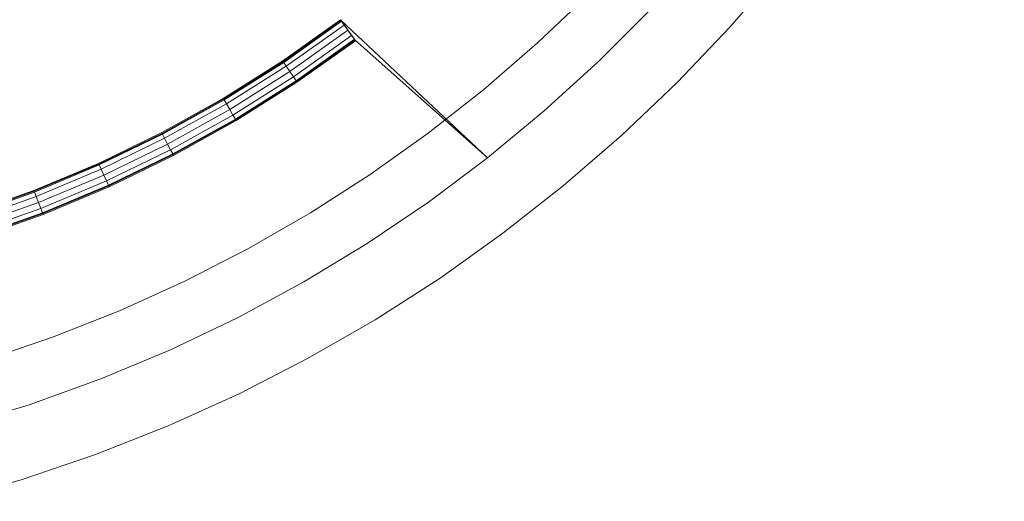
# Model space of a CAD drawing. Units: millimetres. Extents: x -2609 to 2641, y -2573 to 2677.
# Drawn here: x 200 to 585, y -547 to -360 of the extents above; entities that cross this region are included whole.
import ezdxf

# ---------------------------------------------------------------- set-up
doc = ezdxf.new("R2010")
doc.units = ezdxf.units.MM
doc.linetypes.add('K5LT32776', pattern=[0])
doc.linetypes.add('K5LT32777', pattern=[0])
doc.layers.get('0').update_dxf_attribs({"true_color": 0x5890e1})

# ---------------------------------------------------------------- blocks, each defined once
blk = doc.blocks.new('U0')
at = {"color": 33, "linetype": 'K5LT32776', "lineweight": 18, "true_color": 0xe18f57}
for p, q in [((446.27, -355.6), (426.09, -375.84)), ((446.27, -355.6), (426.09, -375.84)), ((446.27, -355.6), (426.09, -375.84)), ((426.09, -375.84), (446.27, -355.6)), ((302.84, -375.6), (325.41, -359.56)), ((303.03, -375.89), (325.61, -359.85)), ((325.8, -360.11), (303.21, -376.15)), ((325.61, -359.85), (325.41, -359.56)), ((325.41, -359.56), (325.8, -360.11)), ((382.81, -413.41), (325.61, -359.85)), ((331, -367.43), (325.61, -359.85)), ((325.8, -360.11), (326.86, -361.6)), ((326.86, -361.6), (304.23, -377.68)), ((328.31, -363.64), (305.62, -379.75)), ((326.86, -361.6), (328.31, -363.64)), ((328.31, -363.64), (329.75, -365.68)), ((329.75, -365.68), (307.01, -381.83)), ((330.81, -367.17), (308.03, -383.35)), ((331, -367.43), (308.21, -383.62)), ((331.2, -367.71), (308.4, -383.91)), ((329.75, -365.68), (330.81, -367.17)), ((331.2, -367.71), (330.81, -367.17)), ((382.81, -413.41), (331, -367.43)), ((331, -367.43), (331.2, -367.71)), ((279.58, -390.25), (302.84, -375.6)), ((279.76, -390.55), (303.03, -375.89)), ((279.92, -390.83), (303.21, -376.15)), ((303.03, -375.89), (302.84, -375.6)), ((302.84, -375.6), (303.21, -376.15)), ((303.21, -376.15), (304.23, -377.68)), ((426.09, -375.84), (404.93, -395.13)), ((426.09, -375.84), (404.93, -395.13)), ((426.09, -375.84), (404.93, -395.13)), ((404.93, -395.13), (426.09, -375.84)), ((304.23, -377.68), (280.86, -392.4)), ((305.62, -379.75), (282.13, -394.56)), ((304.23, -377.68), (305.62, -379.75)), ((305.62, -379.75), (307.01, -381.83)), ((307.01, -381.83), (283.41, -396.71)), ((308.03, -383.35), (284.34, -398.28)), ((308.21, -383.62), (284.5, -398.56)), ((308.4, -383.91), (284.68, -398.86)), ((308.03, -383.35), (307.01, -381.83)), ((308.4, -383.91), (308.03, -383.35)), ((308.21, -383.62), (308.4, -383.91)), ((255.59, -403.58), (279.58, -390.25)), ((255.75, -403.89), (279.76, -390.55)), ((255.9, -404.18), (279.92, -390.83)), ((279.76, -390.55), (279.58, -390.25)), ((279.58, -390.25), (279.92, -390.83)), ((279.92, -390.83), (280.86, -392.4)), ((256.74, -405.8), (280.86, -392.4)), ((282.13, -394.56), (257.9, -408.02)), ((280.86, -392.4), (282.13, -394.56)), ((283.41, -396.71), (282.13, -394.56)), ((404.93, -395.13), (382.81, -413.41)), ((404.93, -395.13), (382.81, -413.41)), ((404.93, -395.13), (382.81, -413.41)), ((382.81, -413.41), (404.93, -395.13)), ((283.41, -396.71), (259.05, -410.24)), ((284.34, -398.28), (259.9, -411.86)), ((284.5, -398.56), (260.05, -412.15)), ((284.68, -398.86), (260.21, -412.46)), ((284.34, -398.28), (283.41, -396.71)), ((284.68, -398.86), (284.34, -398.28)), ((284.5, -398.56), (284.68, -398.86)), ((230.92, -415.56), (255.59, -403.58)), ((255.75, -403.89), (255.59, -403.58)), ((255.59, -403.58), (255.9, -404.18)), ((231.06, -415.88), (255.75, -403.89)), ((231.2, -416.17), (255.9, -404.18)), ((231.95, -417.84), (256.74, -405.8)), ((255.9, -404.18), (256.74, -405.8)), ((256.74, -405.8), (257.9, -408.02)), ((257.9, -408.02), (232.98, -420.12)), ((259.05, -410.24), (234.01, -422.4)), ((259.05, -410.24), (257.9, -408.02)), ((259.9, -411.86), (259.05, -410.24)), ((259.9, -411.86), (234.76, -424.07)), ((260.05, -412.15), (234.9, -424.36)), ((260.21, -412.46), (235.04, -424.68)), ((260.21, -412.46), (259.9, -411.86)), ((260.05, -412.15), (260.21, -412.46)), ((382.81, -413.41), (359.76, -430.65)), ((382.81, -413.41), (359.76, -430.65)), ((382.81, -413.41), (359.76, -430.65)), ((359.76, -430.65), (382.81, -413.41)), ((205.63, -426.16), (230.92, -415.56)), ((205.75, -426.48), (231.06, -415.88)), ((205.87, -426.79), (231.2, -416.17)), ((206.53, -428.49), (231.95, -417.84)), ((231.06, -415.88), (230.92, -415.56)), ((230.92, -415.56), (231.2, -416.17)), ((231.2, -416.17), (231.95, -417.84)), ((231.95, -417.84), (232.98, -420.12)), ((232.98, -420.12), (207.43, -430.83)), ((234.01, -422.4), (208.33, -433.16)), ((234.01, -422.4), (232.98, -420.12)), ((234.76, -424.07), (234.01, -422.4)), ((179.77, -435.36), (205.63, -426.16)), ((179.88, -435.69), (205.75, -426.48)), ((205.75, -426.48), (205.63, -426.16)), ((205.63, -426.16), (205.87, -426.79)), ((234.76, -424.07), (209, -434.87)), ((234.9, -424.36), (209.11, -435.17)), ((235.04, -424.68), (209.24, -435.49)), ((235.04, -424.68), (234.76, -424.07)), ((234.9, -424.36), (235.04, -424.68)), ((179.97, -436), (205.87, -426.79)), ((180.54, -437.74), (206.53, -428.49)), ((205.87, -426.79), (206.53, -428.49)), ((206.53, -428.49), (207.43, -430.83)), ((207.43, -430.83), (181.31, -440.12)), ((208.33, -433.16), (182.09, -442.49)), ((208.33, -433.16), (207.43, -430.83)), ((209, -434.87), (208.33, -433.16)), ((359.76, -430.65), (335.83, -446.81)), ((359.76, -430.65), (335.83, -446.81)), ((359.76, -430.65), (335.83, -446.81)), ((335.83, -446.81), (359.76, -430.65)), ((209, -434.87), (182.65, -444.24)), ((209.11, -435.17), (182.75, -444.54)), ((209.24, -435.49), (182.86, -444.87)), ((209.24, -435.49), (209, -434.87)), ((209.11, -435.17), (209.24, -435.49)), ((335.83, -446.81), (311.03, -461.83)), ((335.83, -446.81), (311.03, -461.83)), ((335.83, -446.81), (311.03, -461.83)), ((311.03, -461.83), (335.83, -446.81)), ((311.03, -461.83), (285.4, -475.67)), ((311.03, -461.83), (285.4, -475.67)), ((311.03, -461.83), (285.4, -475.67)), ((285.4, -475.67), (311.03, -461.83)), ((285.4, -475.67), (258.97, -488.3)), ((285.4, -475.67), (258.97, -488.3)), ((285.4, -475.67), (258.97, -488.3)), ((258.97, -488.3), (285.4, -475.67)), ((258.97, -488.3), (231.77, -499.67)), ((258.97, -488.3), (231.77, -499.67)), ((258.97, -488.3), (231.77, -499.67)), ((231.77, -499.67), (258.97, -488.3)), ((231.77, -499.67), (203.83, -509.73)), ((231.77, -499.67), (203.83, -509.73)), ((231.77, -499.67), (203.83, -509.73)), ((203.83, -509.73), (231.77, -499.67)), ((203.83, -509.73), (175.17, -518.45)), ((203.83, -509.73), (175.17, -518.45)), ((203.83, -509.73), (175.17, -518.45)), ((175.17, -518.45), (203.83, -509.73))]:
    blk.add_line(p, q, dxfattribs=at)

msp = doc.modelspace()

# ---------------------------------------------------------------- linework, layer by layer
at = {"color": 33, "linetype": 'K5LT32777', "lineweight": 18, "true_color": 0xe18f57}
for points in [[(186.21, -492.45), (212.98, -483.38), (239.14, -473.05), (264.66, -461.5), (289.51, -448.77), (313.64, -434.88), (337.02, -419.89), (359.62, -403.81), (381.39, -386.7), (402.3, -368.58), (422.32, -349.49), (441.41, -329.47), (459.53, -308.55), (476.65, -286.78), (492.72, -264.19), (507.72, -240.8), (521.6, -216.67), (534.34, -191.83), (545.89, -166.31), (556.21, -140.14), (565.28, -113.38), (573.05, -86.04), (579.49, -58.18), (584.56, -29.81)], [(171.05, -547.43), (200.7, -539), (229.73, -529.16), (258.1, -517.96), (285.78, -505.44), (312.73, -491.63), (338.9, -476.57), (364.26, -460.3), (388.77, -442.86), (412.38, -424.3), (435.07, -404.65), (456.78, -383.95), (477.48, -362.23), (497.14, -339.55)]]:
    msp.add_lwpolyline(points, dxfattribs=at)

# ---------------------------------------------------------------- block references
msp.add_blockref('U0', (0, 0))

doc.saveas('drawing.dxf')
